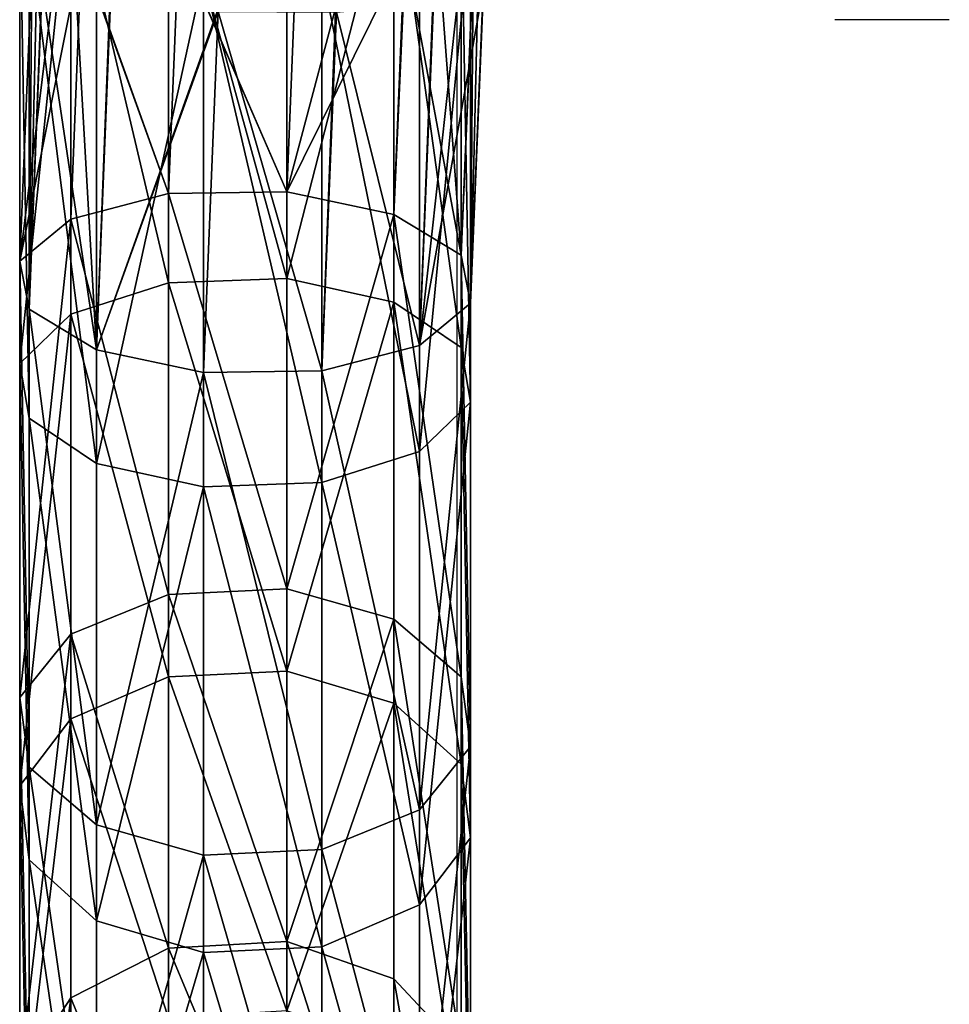
# Model space of a CAD drawing. Units: centimetres. Extents: x -249 to 249, y -121 to 120.
# Drawn here: x -93 to -87, y -12 to -6 of the extents above; entities that cross this region are included whole.
import ezdxf

# ---------------------------------------------------------------- set-up
doc = ezdxf.new("R2010")
doc.units = ezdxf.units.CM
doc.header["$LTSCALE"] = 2.54
doc.layers.get('0').update_dxf_attribs({"true_color": 0xff5454})
doc.layers.add('VP-EQ', color=7, linetype='Continuous', true_color=0x8a3492)

# ---------------------------------------------------------------- blocks, each defined once
blk = doc.blocks.new('Grupuj_14')
at = {"color": 0}
mesh = blk.add_polyface(dxfattribs=at)
corners = [(4.353, 2.8322, 8.2829), (6.7407, 2.5206, 6.3453), (6.2592, 2.8322, 5.8725), (4.9128, 2.5206, 8.6566)]
mesh.append_faces([[corners[k] for k in face] for face in [(0, 1, 2), (1, 0, 3)]], dxfattribs={"vtx0": -1, "color": 0})
mesh = blk.add_polyface(dxfattribs=at)
corners = [(5.2502, 2.7749, 28.8703), (8.0346, 2.8322, 30.4743), (5.8026, 2.8322, 28.3708), (7.5836, 2.7749, 31.0693)]
mesh.append_faces([[corners[k] for k in face] for face in [(0, 1, 2), (1, 0, 3)]], dxfattribs={"vtx0": -1, "color": 0})
mesh = blk.add_polyface(dxfattribs=at)
corners = [(5.7276, 2.7749, 5.3504), (8.5747, 2.8322, 3.8639), (8.1482, 2.7749, 3.2506), (6.2592, 2.8322, 5.8725)]
mesh.append_faces([[corners[k] for k in face] for face in [(0, 1, 2), (1, 0, 3)]], dxfattribs={"vtx0": -1, "color": 0})
mesh = blk.add_polyface(dxfattribs=at)
corners = [(5.8026, 2.8322, 28.3708), (8.4431, 2.5206, 29.9355), (6.3028, 2.5206, 27.9185), (8.0346, 2.8322, 30.4743)]
mesh.append_faces([[corners[k] for k in face] for face in [(0, 1, 2), (1, 0, 3)]], dxfattribs={"vtx0": -1, "color": 0})
mesh = blk.add_polyface(dxfattribs=at)
corners = [(6.2592, 2.8322, 5.8725), (8.9609, 2.5206, 4.4193), (8.5747, 2.8322, 3.8639), (6.7407, 2.5206, 6.3453)]
mesh.append_faces([[corners[k] for k in face] for face in [(0, 1, 2), (1, 0, 3)]], dxfattribs={"vtx0": -1, "color": 0})
mesh = blk.add_polyface(dxfattribs=at)
corners = [(7.5836, 2.7749, 31.0693), (10.6137, 2.8322, 32.1198), (8.0346, 2.8322, 30.4743), (10.2798, 2.7749, 32.7895)]
mesh.append_faces([[corners[k] for k in face] for face in [(0, 1, 2), (1, 0, 3)]], dxfattribs={"vtx0": -1, "color": 0})
mesh = blk.add_polyface(dxfattribs=at)
corners = [(8.0346, 2.8322, 30.4743), (10.9161, 2.5206, 31.5133), (8.4431, 2.5206, 29.9355), (10.6137, 2.8322, 32.1198)]
mesh.append_faces([[corners[k] for k in face] for face in [(0, 1, 2), (1, 0, 3)]], dxfattribs={"vtx0": -1, "color": 0})
mesh = blk.add_polyface(dxfattribs=at)
corners = [(8.1482, 2.7749, 3.2506), (11.2379, 2.8322, 2.3161), (10.9454, 2.7749, 1.6249), (8.5747, 2.8322, 3.8639)]
mesh.append_faces([[corners[k] for k in face] for face in [(0, 1, 2), (1, 0, 3)]], dxfattribs={"vtx0": -1, "color": 0})
mesh = blk.add_polyface(dxfattribs=at)
corners = [(8.5747, 2.8322, 3.8639), (11.4962, 2.5206, 2.9458), (11.2379, 2.8322, 2.3161), (8.9609, 2.5206, 4.4193)]
mesh.append_faces([[corners[k] for k in face] for face in [(0, 1, 2), (1, 0, 3)]], dxfattribs={"vtx0": -1, "color": 0})
mesh = blk.add_polyface(dxfattribs=at)
corners = [(10.2798, 2.7749, 32.7895), (13.4499, 2.8322, 33.2498), (10.6137, 2.8322, 32.1198), (13.2448, 2.7749, 33.9708)]
mesh.append_faces([[corners[k] for k in face] for face in [(0, 1, 2), (1, 0, 3)]], dxfattribs={"vtx0": -1, "color": 0})
mesh = blk.add_polyface(dxfattribs=at)
corners = [(10.6137, 2.8322, 32.1198), (13.6357, 2.5206, 32.5969), (10.9161, 2.5206, 31.5133), (13.4499, 2.8322, 33.2498)]
mesh.append_faces([[corners[k] for k in face] for face in [(0, 1, 2), (1, 0, 3)]], dxfattribs={"vtx0": -1, "color": 0})
mesh = blk.add_polyface(dxfattribs=at)
corners = [(10.9454, 2.7749, 1.6249), (12.9206, 2.6944, 1.0381), (12.9201, 2.694, 1.0344), (12.9211, 2.6965, 1.0412), (12.9762, 2.7267, 1.4105), (13.0312, 2.7587, 1.7798), (11.2379, 2.8322, 2.3161)]
mesh.append_faces([[corners[k] for k in face] for face in [(0, 1, 2), (5, 0, 6)]], dxfattribs={"vtx0": -1, "color": 0})
mesh.append_faces([[corners[k] for k in face] for face in [(1, 0, 3), (3, 0, 4), (4, 0, 5)]], dxfattribs={"vtx0": -1, "vtx1": -1, "color": 0})
mesh = blk.add_polyface(dxfattribs=at)
corners = [(11.2379, 2.8322, 2.3161), (13.0317, 2.7572, 1.7832), (13.0312, 2.7587, 1.7798), (13.0323, 2.7575, 1.7869), (13.079, 2.6048, 2.1223), (13.1258, 2.4538, 2.4585), (11.4962, 2.5206, 2.9458)]
mesh.append_faces([[corners[k] for k in face] for face in [(0, 1, 2), (5, 0, 6)]], dxfattribs={"vtx0": -1, "color": 0})
mesh.append_faces([[corners[k] for k in face] for face in [(1, 0, 3), (3, 0, 4), (4, 0, 5)]], dxfattribs={"vtx0": -1, "vtx1": -1, "color": 0})
mesh = blk.add_polyface(dxfattribs=at)
corners = [(4.7938, 2.3641, 29.2831), (7.5836, 2.7749, 31.0693), (5.2502, 2.7749, 28.8703), (7.2109, 2.3641, 31.561)]
mesh.append_faces([[corners[k] for k in face] for face in [(0, 1, 2), (1, 0, 3)]], dxfattribs={"vtx0": -1, "color": 0})
mesh = blk.add_polyface(dxfattribs=at)
corners = [(5.2883, 2.3641, 4.9189), (8.1482, 2.7749, 3.2506), (7.7957, 2.3641, 2.7438), (5.7276, 2.7749, 5.3504)]
mesh.append_faces([[corners[k] for k in face] for face in [(0, 1, 2), (1, 0, 3)]], dxfattribs={"vtx0": -1, "color": 0})
mesh = blk.add_polyface(dxfattribs=at)
corners = [(7.2109, 2.3641, 31.561), (10.2798, 2.7749, 32.7895), (7.5836, 2.7749, 31.0693), (10.0039, 2.3641, 33.3429)]
mesh.append_faces([[corners[k] for k in face] for face in [(0, 1, 2), (1, 0, 3)]], dxfattribs={"vtx0": -1, "color": 0})
mesh = blk.add_polyface(dxfattribs=at)
corners = [(7.7957, 2.3641, 2.7438), (10.9454, 2.7749, 1.6249), (10.6971, 2.3641, 1.0575), (8.1482, 2.7749, 3.2506)]
mesh.append_faces([[corners[k] for k in face] for face in [(0, 1, 2), (1, 0, 3)]], dxfattribs={"vtx0": -1, "color": 0})
mesh = blk.add_polyface(dxfattribs=at)
corners = [(10.0039, 2.3641, 33.3429), (13.2448, 2.7749, 33.9708), (10.2798, 2.7749, 32.7895), (13.0752, 2.3641, 34.5667)]
mesh.append_faces([[corners[k] for k in face] for face in [(0, 1, 2), (1, 0, 3)]], dxfattribs={"vtx0": -1, "color": 0})
mesh = blk.add_polyface(dxfattribs=at)
corners = [(10.6971, 2.3641, 1.0575), (12.8227, 2.2792, 0.4251), (12.8222, 2.2771, 0.422), (12.8229, 2.2825, 0.4267), (12.8716, 2.4875, 0.731), (12.9201, 2.694, 1.0344), (10.9454, 2.7749, 1.6249)]
mesh.append_faces([[corners[k] for k in face] for face in [(0, 1, 2), (5, 0, 6)]], dxfattribs={"vtx0": -1, "color": 0})
mesh.append_faces([[corners[k] for k in face] for face in [(1, 0, 3), (3, 0, 4), (4, 0, 5)]], dxfattribs={"vtx0": -1, "vtx1": -1, "color": 0})
mesh = blk.add_polyface(dxfattribs=at)
corners = [(6.7407, 2.5206, 6.3453), (5.2643, 1.9235, 8.8912), (7.043, 1.9235, 6.6422), (4.9128, 2.5206, 8.6566)]
mesh.append_faces([[corners[k] for k in face] for face in [(0, 1, 2), (1, 0, 3)]], dxfattribs={"vtx0": -1, "color": 0})
mesh = blk.add_polyface(dxfattribs=at)
corners = [(8.4431, 2.5206, 29.9355), (6.6169, 1.9235, 27.6345), (6.3028, 2.5206, 27.9185), (8.6995, 1.9235, 29.5972)]
mesh.append_faces([[corners[k] for k in face] for face in [(0, 1, 2), (1, 0, 3)]], dxfattribs={"vtx0": -1, "color": 0})
mesh = blk.add_polyface(dxfattribs=at)
corners = [(7.043, 1.9235, 6.6422), (8.9609, 2.5206, 4.4193), (6.7407, 2.5206, 6.3453), (9.2034, 1.9235, 4.768)]
mesh.append_faces([[corners[k] for k in face] for face in [(0, 1, 2), (1, 0, 3)]], dxfattribs={"vtx0": -1, "color": 0})
mesh = blk.add_polyface(dxfattribs=at)
corners = [(10.9161, 2.5206, 31.5133), (8.6995, 1.9235, 29.5972), (8.4431, 2.5206, 29.9355), (11.106, 1.9235, 31.1325)]
mesh.append_faces([[corners[k] for k in face] for face in [(0, 1, 2), (1, 0, 3)]], dxfattribs={"vtx0": -1, "color": 0})
mesh = blk.add_polyface(dxfattribs=at)
corners = [(9.2034, 1.9235, 4.768), (11.4962, 2.5206, 2.9458), (8.9609, 2.5206, 4.4193), (11.6512, 1.9235, 3.3454)]
mesh.append_faces([[corners[k] for k in face] for face in [(0, 1, 2), (1, 0, 3)]], dxfattribs={"vtx0": -1, "color": 0})
mesh = blk.add_polyface(dxfattribs=at)
corners = [(13.6357, 2.5206, 32.5969), (11.106, 1.9235, 31.1325), (10.9161, 2.5206, 31.5133), (13.7523, 1.9235, 32.1869)]
mesh.append_faces([[corners[k] for k in face] for face in [(0, 1, 2), (1, 0, 3)]], dxfattribs={"vtx0": -1, "color": 0})
mesh = blk.add_polyface(dxfattribs=at)
corners = [(11.6512, 1.9235, 3.3454), (13.1258, 2.4538, 2.4585), (11.4962, 2.5206, 2.9458), (13.1261, 2.4508, 2.4607), (13.1785, 1.861, 2.8887), (13.1524, 2.1546, 2.6756), (13.1265, 2.4493, 2.4641)]
mesh.append_faces([[corners[k] for k in face] for face in [(0, 1, 2), (3, 5, 6)]], dxfattribs={"vtx0": -1, "color": 0})
mesh.append_faces([[corners[k] for k in face] for face in [(1, 0, 3)]], dxfattribs={"vtx0": -1, "vtx1": -1, "color": 0})
mesh.append_faces([[corners[k] for k in face] for face in [(3, 0, 4), (3, 4, 5)]], dxfattribs={"vtx0": -1, "vtx2": -1, "color": 0})
mesh = blk.add_polyface(dxfattribs=at)
corners = [(7.0163, 1.7099, 31.8176), (4.7938, 2.3641, 29.2831), (4.5555, 1.7099, 29.4986), (7.2109, 2.3641, 31.561)]
mesh.append_faces([[corners[k] for k in face] for face in [(0, 1, 2), (1, 0, 3)]], dxfattribs={"vtx0": -1, "color": 0})
mesh = blk.add_polyface(dxfattribs=at)
corners = [(5.2883, 2.3641, 4.9189), (7.6117, 1.7099, 2.4792), (5.0589, 1.7099, 4.6937), (7.7957, 2.3641, 2.7438)]
mesh.append_faces([[corners[k] for k in face] for face in [(0, 1, 2), (1, 0, 3)]], dxfattribs={"vtx0": -1, "color": 0})
mesh = blk.add_polyface(dxfattribs=at)
corners = [(9.8598, 1.7099, 33.6318), (7.2109, 2.3641, 31.561), (7.0163, 1.7099, 31.8176), (10.0039, 2.3641, 33.3429)]
mesh.append_faces([[corners[k] for k in face] for face in [(0, 1, 2), (1, 0, 3)]], dxfattribs={"vtx0": -1, "color": 0})
mesh = blk.add_polyface(dxfattribs=at)
corners = [(7.7957, 2.3641, 2.7438), (10.5596, 1.7099, 0.7659), (7.6117, 1.7099, 2.4792), (10.6971, 2.3641, 1.0575)]
mesh.append_faces([[corners[k] for k in face] for face in [(0, 1, 2), (1, 0, 3)]], dxfattribs={"vtx0": -1, "color": 0})
mesh = blk.add_polyface(dxfattribs=at)
corners = [(12.9867, 1.7099, 34.8777), (10.0039, 2.3641, 33.3429), (9.8598, 1.7099, 33.6318), (13.0752, 2.3641, 34.5667)]
mesh.append_faces([[corners[k] for k in face] for face in [(0, 1, 2), (1, 0, 3)]], dxfattribs={"vtx0": -1, "color": 0})
mesh = blk.add_polyface(dxfattribs=at)
corners = [(10.6971, 2.3641, 1.0575), (12.7637, 1.6196, 0.1068), (10.5596, 1.7099, 0.7659), (12.764, 1.6265, 0.1081), (12.8222, 2.2771, 0.422), (12.764, 1.6229, 0.1084), (12.7932, 1.9514, 0.2659)]
mesh.append_faces([[corners[k] for k in face] for face in [(0, 1, 2), (1, 3, 5), (3, 4, 6)]], dxfattribs={"vtx0": -1, "color": 0})
mesh.append_faces([[corners[k] for k in face] for face in [(1, 0, 3)]], dxfattribs={"vtx0": -1, "vtx1": -1, "vtx2": -1, "color": 0})
mesh.append_faces([[corners[k] for k in face] for face in [(3, 0, 4)]], dxfattribs={"vtx0": -1, "vtx2": -1, "color": 0})
mesh = blk.add_polyface(dxfattribs=at)
corners = [(7.043, 1.9235, 6.6422), (5.3133, 1.2011, 8.9239), (7.0851, 1.2011, 6.6835), (5.2643, 1.9235, 8.8912)]
mesh.append_faces([[corners[k] for k in face] for face in [(0, 1, 2), (1, 0, 3)]], dxfattribs={"vtx0": -1, "color": 0})
mesh = blk.add_polyface(dxfattribs=at)
corners = [(8.6995, 1.9235, 29.5972), (6.6607, 1.2011, 27.595), (6.6169, 1.9235, 27.6345), (8.7352, 1.2011, 29.55)]
mesh.append_faces([[corners[k] for k in face] for face in [(0, 1, 2), (1, 0, 3)]], dxfattribs={"vtx0": -1, "color": 0})
mesh = blk.add_polyface(dxfattribs=at)
corners = [(7.0851, 1.2011, 6.6835), (9.2034, 1.9235, 4.768), (7.043, 1.9235, 6.6422), (9.2372, 1.2011, 4.8166)]
mesh.append_faces([[corners[k] for k in face] for face in [(0, 1, 2), (1, 0, 3)]], dxfattribs={"vtx0": -1, "color": 0})
mesh = blk.add_polyface(dxfattribs=at)
corners = [(11.106, 1.9235, 31.1325), (8.7352, 1.2011, 29.55), (8.6995, 1.9235, 29.5972), (11.1325, 1.2011, 31.0795)]
mesh.append_faces([[corners[k] for k in face] for face in [(0, 1, 2), (1, 0, 3)]], dxfattribs={"vtx0": -1, "color": 0})
mesh = blk.add_polyface(dxfattribs=at)
corners = [(9.2372, 1.2011, 4.8166), (11.6512, 1.9235, 3.3454), (9.2034, 1.9235, 4.768), (11.6613, 1.2011, 3.4077)]
mesh.append_faces([[corners[k] for k in face] for face in [(0, 1, 2), (1, 0, 3)]], dxfattribs={"vtx0": -1, "color": 0})
mesh = blk.add_polyface(dxfattribs=at)
corners = [(13.7523, 1.9235, 32.1869), (11.1325, 1.2011, 31.0795), (11.106, 1.9235, 31.1325), (13.7686, 1.2011, 32.1298)]
mesh.append_faces([[corners[k] for k in face] for face in [(0, 1, 2), (1, 0, 3)]], dxfattribs={"vtx0": -1, "color": 0})
mesh = blk.add_polyface(dxfattribs=at)
corners = [(13.1787, 1.8544, 2.8911), (13.1784, 1.8574, 2.889), (13.1768, 1.4966, 2.9222), (11.6613, 1.2011, 3.4077), (13.1785, 1.861, 2.8887), (11.6512, 1.9235, 3.3454), (13.1751, 1.1391, 2.955)]
mesh.append_faces([[corners[k] for k in face] for face in [(3, 4, 5)]], dxfattribs={"vtx0": -1, "color": 0})
mesh.append_faces([[corners[k] for k in face] for face in [(4, 3, 1)]], dxfattribs={"vtx0": -1, "vtx1": -1, "color": 0})
mesh.append_faces([[corners[k] for k in face] for face in [(1, 3, 6), (1, 6, 2)]], dxfattribs={"vtx0": -1, "vtx2": -1, "color": 0})
mesh.append_faces([[corners[k] for k in face] for face in [(0, 1, 2)]], dxfattribs={"vtx1": -1, "color": 0})
mesh = blk.add_polyface(dxfattribs=at)
corners = [(4.5992, 0.9874, 29.459), (7.0163, 1.7099, 31.8176), (4.5555, 1.7099, 29.4986), (7.052, 0.9874, 31.7705)]
mesh.append_faces([[corners[k] for k in face] for face in [(0, 1, 2), (1, 0, 3)]], dxfattribs={"vtx0": -1, "color": 0})
mesh = blk.add_polyface(dxfattribs=at)
corners = [(7.6117, 1.7099, 2.4792), (5.101, 0.9874, 4.7351), (5.0589, 1.7099, 4.6937), (7.6455, 0.9874, 2.5278)]
mesh.append_faces([[corners[k] for k in face] for face in [(0, 1, 2), (1, 0, 3)]], dxfattribs={"vtx0": -1, "color": 0})
mesh = blk.add_polyface(dxfattribs=at)
corners = [(7.052, 0.9874, 31.7705), (9.8598, 1.7099, 33.6318), (7.0163, 1.7099, 31.8176), (9.8863, 0.9874, 33.5788)]
mesh.append_faces([[corners[k] for k in face] for face in [(0, 1, 2), (1, 0, 3)]], dxfattribs={"vtx0": -1, "color": 0})
mesh = blk.add_polyface(dxfattribs=at)
corners = [(10.5596, 1.7099, 0.7659), (7.6455, 0.9874, 2.5278), (7.6117, 1.7099, 2.4792), (10.5697, 0.9874, 0.8282)]
mesh.append_faces([[corners[k] for k in face] for face in [(0, 1, 2), (1, 0, 3)]], dxfattribs={"vtx0": -1, "color": 0})
mesh = blk.add_polyface(dxfattribs=at)
corners = [(9.8863, 0.9874, 33.5788), (12.9867, 1.7099, 34.8777), (9.8598, 1.7099, 33.6318), (13.003, 0.9874, 34.8206)]
mesh.append_faces([[corners[k] for k in face] for face in [(0, 1, 2), (1, 0, 3)]], dxfattribs={"vtx0": -1, "color": 0})
mesh = blk.add_polyface(dxfattribs=at)
corners = [(12.7637, 1.6196, 0.1068), (10.5697, 0.9874, 0.8282), (10.5596, 1.7099, 0.7659), (12.7601, 0.9043, 0.1707), (12.762, 1.2621, 0.1397), (12.7603, 0.8977, 0.1732), (12.7603, 0.9014, 0.1728)]
mesh.append_faces([[corners[k] for k in face] for face in [(0, 1, 2), (3, 0, 4), (5, 3, 6)]], dxfattribs={"vtx0": -1, "color": 0})
mesh.append_faces([[corners[k] for k in face] for face in [(1, 0, 3)]], dxfattribs={"vtx0": -1, "vtx1": -1, "vtx2": -1, "color": 0})
mesh.append_faces([[corners[k] for k in face] for face in [(3, 5, 1)]], dxfattribs={"vtx0": -1, "vtx2": -1, "color": 0})
mesh = blk.add_polyface(dxfattribs=at)
corners = [(7.0851, 1.2011, 6.6835), (5.0466, 0.5469, 8.7459), (6.8557, 0.5469, 6.4583), (5.3133, 1.2011, 8.9239)]
mesh.append_faces([[corners[k] for k in face] for face in [(0, 1, 2), (1, 0, 3)]], dxfattribs={"vtx0": -1, "color": 0})
mesh = blk.add_polyface(dxfattribs=at)
corners = [(6.6607, 1.2011, 27.595), (8.5407, 0.5469, 29.8067), (6.4224, 0.5469, 27.8104), (8.7352, 1.2011, 29.55)]
mesh.append_faces([[corners[k] for k in face] for face in [(0, 1, 2), (1, 0, 3)]], dxfattribs={"vtx0": -1, "color": 0})
mesh = blk.add_polyface(dxfattribs=at)
corners = [(9.0532, 0.5469, 4.552), (7.0851, 1.2011, 6.6835), (6.8557, 0.5469, 6.4583), (9.2372, 1.2011, 4.8166)]
mesh.append_faces([[corners[k] for k in face] for face in [(0, 1, 2), (1, 0, 3)]], dxfattribs={"vtx0": -1, "color": 0})
mesh = blk.add_polyface(dxfattribs=at)
corners = [(8.7352, 1.2011, 29.55), (10.9884, 0.5469, 31.3684), (8.5407, 0.5469, 29.8067), (11.1325, 1.2011, 31.0795)]
mesh.append_faces([[corners[k] for k in face] for face in [(0, 1, 2), (1, 0, 3)]], dxfattribs={"vtx0": -1, "color": 0})
mesh = blk.add_polyface(dxfattribs=at)
corners = [(11.5238, 0.5469, 3.1161), (9.2372, 1.2011, 4.8166), (9.0532, 0.5469, 4.552), (11.6613, 1.2011, 3.4077)]
mesh.append_faces([[corners[k] for k in face] for face in [(0, 1, 2), (1, 0, 3)]], dxfattribs={"vtx0": -1, "color": 0})
mesh = blk.add_polyface(dxfattribs=at)
corners = [(11.1325, 1.2011, 31.0795), (13.6801, 0.5469, 32.4408), (10.9884, 0.5469, 31.3684), (13.7686, 1.2011, 32.1298)]
mesh.append_faces([[corners[k] for k in face] for face in [(0, 1, 2), (1, 0, 3)]], dxfattribs={"vtx0": -1, "color": 0})
mesh = blk.add_polyface(dxfattribs=at)
corners = [(13.1166, 0.4816, 2.6398), (11.6613, 1.2011, 3.4077), (11.5238, 0.5469, 3.1161), (13.1456, 0.8073, 2.7959), (13.1751, 1.1391, 2.955), (13.1748, 1.1358, 2.9534), (13.1748, 1.1322, 2.9538)]
mesh.append_faces([[corners[k] for k in face] for face in [(0, 1, 2), (5, 3, 6)]], dxfattribs={"vtx0": -1, "color": 0})
mesh.append_faces([[corners[k] for k in face] for face in [(1, 3, 4), (4, 3, 5)]], dxfattribs={"vtx0": -1, "vtx1": -1, "color": 0})
mesh.append_faces([[corners[k] for k in face] for face in [(1, 0, 3)]], dxfattribs={"vtx0": -1, "vtx2": -1, "color": 0})
mesh = blk.add_polyface(dxfattribs=at)
corners = [(4.9133, 0.3904, 29.175), (7.052, 0.9874, 31.7705), (4.5992, 0.9874, 29.459), (7.3085, 0.3904, 31.4322)]
mesh.append_faces([[corners[k] for k in face] for face in [(0, 1, 2), (1, 0, 3)]], dxfattribs={"vtx0": -1, "color": 0})
mesh = blk.add_polyface(dxfattribs=at)
corners = [(7.6455, 0.9874, 2.5278), (5.4033, 0.3904, 5.0319), (5.101, 0.9874, 4.7351), (7.888, 0.3904, 2.8765)]
mesh.append_faces([[corners[k] for k in face] for face in [(0, 1, 2), (1, 0, 3)]], dxfattribs={"vtx0": -1, "color": 0})
mesh = blk.add_polyface(dxfattribs=at)
corners = [(7.3085, 0.3904, 31.4322), (9.8863, 0.9874, 33.5788), (7.052, 0.9874, 31.7705), (10.0761, 0.3904, 33.198)]
mesh.append_faces([[corners[k] for k in face] for face in [(0, 1, 2), (1, 0, 3)]], dxfattribs={"vtx0": -1, "color": 0})
mesh = blk.add_polyface(dxfattribs=at)
corners = [(10.5697, 0.9874, 0.8282), (7.888, 0.3904, 2.8765), (7.6455, 0.9874, 2.5278), (10.7247, 0.3904, 1.2278)]
mesh.append_faces([[corners[k] for k in face] for face in [(0, 1, 2), (1, 0, 3)]], dxfattribs={"vtx0": -1, "color": 0})
mesh = blk.add_polyface(dxfattribs=at)
corners = [(10.0761, 0.3904, 33.198), (13.003, 0.9874, 34.8206), (9.8863, 0.9874, 33.5788), (13.1196, 0.3904, 34.4107)]
mesh.append_faces([[corners[k] for k in face] for face in [(0, 1, 2), (1, 0, 3)]], dxfattribs={"vtx0": -1, "color": 0})
mesh = blk.add_polyface(dxfattribs=at)
corners = [(12.7603, 0.8977, 0.1732), (10.7247, 0.3904, 1.2278), (10.5697, 0.9874, 0.8282), (12.8123, 0.3094, 0.5978), (12.813, 0.3049, 0.6033), (12.7864, 0.6042, 0.3862), (12.8127, 0.3079, 0.6012)]
mesh.append_faces([[corners[k] for k in face] for face in [(0, 1, 2), (3, 0, 5), (4, 3, 6)]], dxfattribs={"vtx0": -1, "color": 0})
mesh.append_faces([[corners[k] for k in face] for face in [(1, 3, 4)]], dxfattribs={"vtx0": -1, "vtx1": -1, "color": 0})
mesh.append_faces([[corners[k] for k in face] for face in [(1, 0, 3)]], dxfattribs={"vtx0": -1, "vtx1": -1, "vtx2": -1, "color": 0})
mesh = blk.add_polyface(dxfattribs=at)
corners = [(6.8557, 0.5469, 6.4583), (4.5357, 0.1361, 8.4049), (6.4164, 0.1361, 6.0268), (5.0466, 0.5469, 8.7459)]
mesh.append_faces([[corners[k] for k in face] for face in [(0, 1, 2), (1, 0, 3)]], dxfattribs={"vtx0": -1, "color": 0})
mesh = blk.add_polyface(dxfattribs=at)
corners = [(8.5407, 0.5469, 29.8067), (5.9659, 0.1361, 28.2232), (6.4224, 0.5469, 27.8104), (8.1679, 0.1361, 30.2984)]
mesh.append_faces([[corners[k] for k in face] for face in [(0, 1, 2), (1, 0, 3)]], dxfattribs={"vtx0": -1, "color": 0})
mesh = blk.add_polyface(dxfattribs=at)
corners = [(9.0532, 0.5469, 4.552), (6.4164, 0.1361, 6.0268), (8.7008, 0.1361, 4.0452), (6.8557, 0.5469, 6.4583)]
mesh.append_faces([[corners[k] for k in face] for face in [(0, 1, 2), (1, 0, 3)]], dxfattribs={"vtx0": -1, "color": 0})
mesh = blk.add_polyface(dxfattribs=at)
corners = [(10.9884, 0.5469, 31.3684), (8.1679, 0.1361, 30.2984), (8.5407, 0.5469, 29.8067), (10.7125, 0.1361, 31.9218)]
mesh.append_faces([[corners[k] for k in face] for face in [(0, 1, 2), (1, 0, 3)]], dxfattribs={"vtx0": -1, "color": 0})
mesh = blk.add_polyface(dxfattribs=at)
corners = [(11.5238, 0.5469, 3.1161), (8.7008, 0.1361, 4.0452), (11.2756, 0.1361, 2.5487), (9.0532, 0.5469, 4.552)]
mesh.append_faces([[corners[k] for k in face] for face in [(0, 1, 2), (1, 0, 3)]], dxfattribs={"vtx0": -1, "color": 0})
mesh = blk.add_polyface(dxfattribs=at)
corners = [(13.6801, 0.5469, 32.4408), (10.7125, 0.1361, 31.9218), (10.9884, 0.5469, 31.3684), (13.5105, 0.1361, 33.0367)]
mesh.append_faces([[corners[k] for k in face] for face in [(0, 1, 2), (1, 0, 3)]], dxfattribs={"vtx0": -1, "color": 0})
mesh = blk.add_polyface(dxfattribs=at)
corners = [(13.0672, 0.2712, 2.3308), (11.2756, 0.1361, 2.5487), (13.0187, 0.0647, 2.0274), (13.1158, 0.4762, 2.6351), (11.5238, 0.5469, 3.1161), (13.1161, 0.4795, 2.6367), (13.1166, 0.4816, 2.6398)]
mesh.append_faces([[corners[k] for k in face] for face in [(0, 1, 2), (4, 5, 6)]], dxfattribs={"vtx0": -1, "color": 0})
mesh.append_faces([[corners[k] for k in face] for face in [(1, 3, 4)]], dxfattribs={"vtx0": -1, "vtx1": -1, "color": 0})
mesh.append_faces([[corners[k] for k in face] for face in [(1, 0, 3), (4, 3, 5)]], dxfattribs={"vtx0": -1, "vtx2": -1, "color": 0})
mesh = blk.add_polyface(dxfattribs=at)
corners = [(7.7169, 0.0788, 30.8934), (4.9133, 0.3904, 29.175), (5.4135, 0.0788, 28.7227), (7.3085, 0.3904, 31.4322)]
mesh.append_faces([[corners[k] for k in face] for face in [(0, 1, 2), (1, 0, 3)]], dxfattribs={"vtx0": -1, "color": 0})
mesh = blk.add_polyface(dxfattribs=at)
corners = [(8.2743, 0.0788, 3.4319), (5.4033, 0.3904, 5.0319), (7.888, 0.3904, 2.8765), (5.8848, 0.0788, 5.5047)]
mesh.append_faces([[corners[k] for k in face] for face in [(0, 1, 2), (1, 0, 3)]], dxfattribs={"vtx0": -1, "color": 0})
mesh = blk.add_polyface(dxfattribs=at)
corners = [(10.3785, 0.0788, 32.5915), (7.3085, 0.3904, 31.4322), (7.7169, 0.0788, 30.8934), (10.0761, 0.3904, 33.198)]
mesh.append_faces([[corners[k] for k in face] for face in [(0, 1, 2), (1, 0, 3)]], dxfattribs={"vtx0": -1, "color": 0})
mesh = blk.add_polyface(dxfattribs=at)
corners = [(10.9831, 0.0788, 1.8575), (7.888, 0.3904, 2.8765), (10.7247, 0.3904, 1.2278), (8.2743, 0.0788, 3.4319)]
mesh.append_faces([[corners[k] for k in face] for face in [(0, 1, 2), (1, 0, 3)]], dxfattribs={"vtx0": -1, "color": 0})
mesh = blk.add_polyface(dxfattribs=at)
corners = [(13.3054, 0.0788, 33.7577), (10.0761, 0.3904, 33.198), (10.3785, 0.0788, 32.5915), (13.1196, 0.3904, 34.4107)]
mesh.append_faces([[corners[k] for k in face] for face in [(0, 1, 2), (1, 0, 3)]], dxfattribs={"vtx0": -1, "color": 0})
mesh = blk.add_polyface(dxfattribs=at)
corners = [(12.8598, 0.1539, 0.9395), (10.7247, 0.3904, 1.2278), (12.813, 0.3049, 0.6033), (12.9065, 0.0012, 1.2749), (10.9831, 0.0788, 1.8575), (12.9071, 0.0015, 1.2786), (12.9076, 0, 1.282)]
mesh.append_faces([[corners[k] for k in face] for face in [(0, 1, 2), (4, 5, 6)]], dxfattribs={"vtx0": -1, "color": 0})
mesh.append_faces([[corners[k] for k in face] for face in [(1, 3, 4)]], dxfattribs={"vtx0": -1, "vtx1": -1, "color": 0})
mesh.append_faces([[corners[k] for k in face] for face in [(1, 0, 3), (4, 3, 5)]], dxfattribs={"vtx0": -1, "vtx2": -1, "color": 0})
mesh = blk.add_polyface(dxfattribs=at)
corners = [(8.1679, 0.1361, 30.2984), (5.4135, 0.0788, 28.7227), (5.9659, 0.1361, 28.2232), (7.7169, 0.0788, 30.8934)]
mesh.append_faces([[corners[k] for k in face] for face in [(0, 1, 2), (1, 0, 3)]], dxfattribs={"vtx0": -1, "color": 0})
mesh = blk.add_polyface(dxfattribs=at)
corners = [(8.7008, 0.1361, 4.0452), (5.8848, 0.0788, 5.5047), (8.2743, 0.0788, 3.4319), (6.4164, 0.1361, 6.0268)]
mesh.append_faces([[corners[k] for k in face] for face in [(0, 1, 2), (1, 0, 3)]], dxfattribs={"vtx0": -1, "color": 0})
mesh = blk.add_polyface(dxfattribs=at)
corners = [(10.7125, 0.1361, 31.9218), (7.7169, 0.0788, 30.8934), (8.1679, 0.1361, 30.2984), (10.3785, 0.0788, 32.5915)]
mesh.append_faces([[corners[k] for k in face] for face in [(0, 1, 2), (1, 0, 3)]], dxfattribs={"vtx0": -1, "color": 0})
mesh = blk.add_polyface(dxfattribs=at)
corners = [(11.2756, 0.1361, 2.5487), (8.2743, 0.0788, 3.4319), (10.9831, 0.0788, 1.8575), (8.7008, 0.1361, 4.0452)]
mesh.append_faces([[corners[k] for k in face] for face in [(0, 1, 2), (1, 0, 3)]], dxfattribs={"vtx0": -1, "color": 0})
mesh = blk.add_polyface(dxfattribs=at)
corners = [(13.5105, 0.1361, 33.0367), (10.3785, 0.0788, 32.5915), (10.7125, 0.1361, 31.9218), (13.3054, 0.0788, 33.7577)]
mesh.append_faces([[corners[k] for k in face] for face in [(0, 1, 2), (1, 0, 3)]], dxfattribs={"vtx0": -1, "color": 0})
mesh = blk.add_polyface(dxfattribs=at)
corners = [(12.9626, 0.032, 1.6513), (10.9831, 0.0788, 1.8575), (12.9076, 0, 1.282), (13.0177, 0.0623, 2.0206), (11.2756, 0.1361, 2.5487), (13.0181, 0.0644, 2.0237), (13.0187, 0.0647, 2.0274)]
mesh.append_faces([[corners[k] for k in face] for face in [(0, 1, 2), (4, 5, 6)]], dxfattribs={"vtx0": -1, "color": 0})
mesh.append_faces([[corners[k] for k in face] for face in [(1, 3, 4)]], dxfattribs={"vtx0": -1, "vtx1": -1, "color": 0})
mesh.append_faces([[corners[k] for k in face] for face in [(1, 0, 3), (4, 3, 5)]], dxfattribs={"vtx0": -1, "vtx2": -1, "color": 0})
blk = doc.blocks.new('Komponent_6')
at = {"color": 253, "true_color": 0xa8a8a8}
blk.add_blockref('Grupuj_14', (0, 0), dxfattribs=at)
blk = doc.blocks.new('Grupuj_9')
at = {"color": 0, "rotation": 90.00000000000001}
blk.add_blockref('Komponent_6', (53.5382, 1.2448, 57.5938), dxfattribs=at)
blk = doc.blocks.new('wd1425')
at = {"color": 0, "linetype": 'Continuous', "lineweight": 25}
for p, q in [((950.6558, 12.2016), (950.6558, 45.7016)), ((953.1358, 23.7516), (952.9608, 23.7516)), ((953.4858, 23.7516), (953.1358, 23.7516)), ((953.6608, 23.7516), (953.4858, 23.7516))]:
    blk.add_line(p, q, dxfattribs=at)
blk = doc.blocks.new('WD1425_2D')
at = {"layer": 'VP-EQ', "color": 0}
blk.add_blockref('wd1425', (973.346, 15.3184), dxfattribs=at)

msp = doc.modelspace()

# ---------------------------------------------------------------- block references
at = {"layer": 'VP-EQ', "color": 0}
for name, p in [('WD1425_2D', (-2014.1161, -44.8044)), ('Grupuj_9', (-143.4919, -19.6926))]:
    msp.add_blockref(name, p, dxfattribs=at)

doc.saveas('drawing.dxf')
